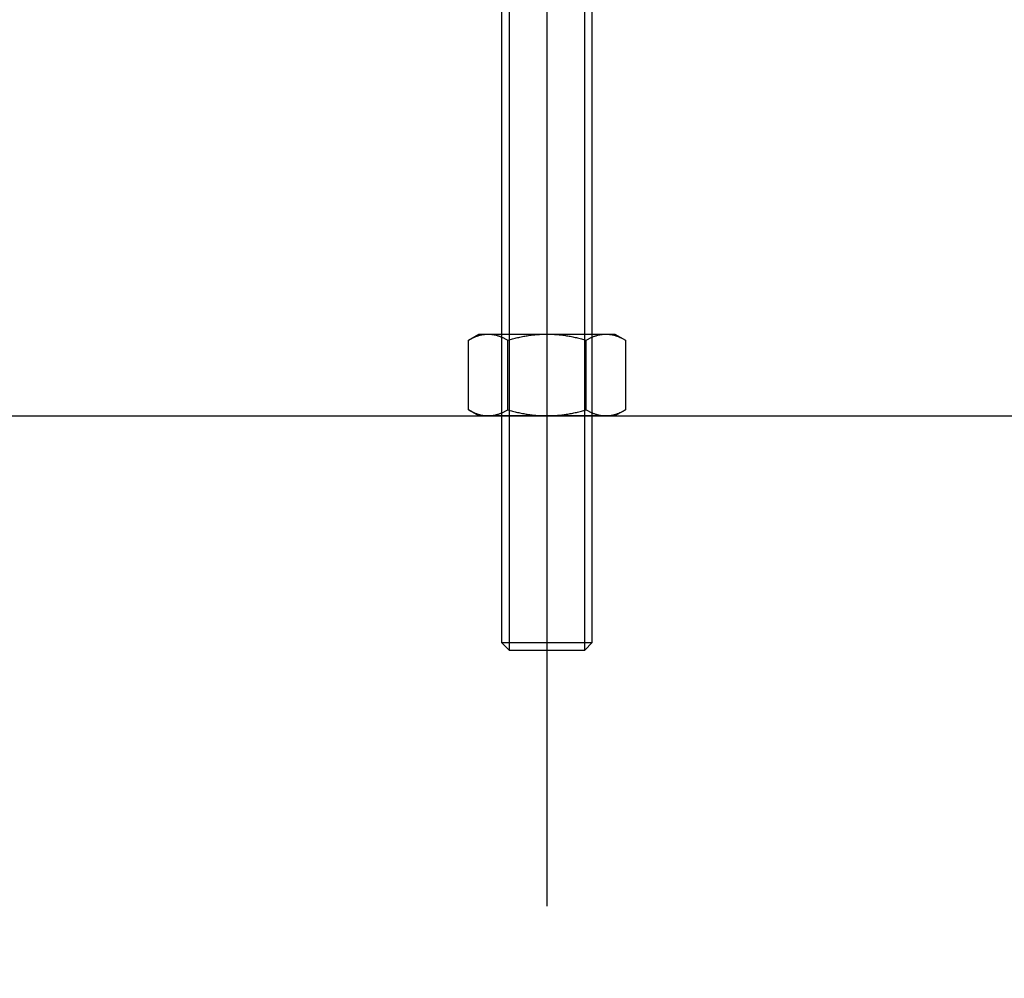
# Model space of a CAD drawing. Units: inches. Extents: x -9047 to 3442, y 25921 to 34742.
# Drawn here: x -4582 to -4451, y 30517 to 30643 of the extents above; entities that cross this region are included whole.
import ezdxf

# ---------------------------------------------------------------- set-up
doc = ezdxf.new("R2010")
doc.units = ezdxf.units.IN
doc.header["$LTSCALE"] = 100
doc.header["$MEASUREMENT"] = 0
doc.linetypes.add('CENTER_sai-BRAND', pattern=[2, 1.25, -0.25, 0.25, -0.25])
for name, color, linetype in [('04-BS1_sai-BRAND', 1, 'Continuous'), ('A04MO1', 3, 'Continuous'), ('A05KI1', 1, 'CENTER_sai-BRAND')]:
    doc.layers.add(name, color=color, linetype=linetype)

msp = doc.modelspace()

# ---------------------------------------------------------------- linework, layer by layer
at = {"layer": '04-BS1_sai-BRAND', "linetype": 'Continuous'}
for p, q in [((-4517.93, 30731.47), (-4517.93, 30561.09)), ((-4505.93, 30561.09), (-4505.93, 30731.47)), ((-4516.93, 30728.91), (-4516.93, 30591.07)), ((-4506.93, 30591.07), (-4506.93, 30728.91)), ((-4522.32, 30601.07), (-4520.93, 30601.87)), ((-4522.32, 30601.07), (-4522.24, 30601.12)), ((-4522.32, 30591.87), (-4522.32, 30601.07)), ((-4522.24, 30601.12), (-4522.16, 30601.16)), ((-4522.16, 30601.16), (-4522.08, 30601.21)), ((-4522.08, 30601.21), (-4522, 30601.25)), ((-4522, 30601.25), (-4521.92, 30601.3)), ((-4521.92, 30601.3), (-4521.83, 30601.34)), ((-4521.83, 30601.34), (-4521.75, 30601.38)), ((-4521.75, 30601.38), (-4521.67, 30601.42)), ((-4521.67, 30601.42), (-4521.59, 30601.45)), ((-4521.59, 30601.45), (-4521.51, 30601.49)), ((-4521.51, 30601.49), (-4521.43, 30601.52)), ((-4521.43, 30601.52), (-4521.35, 30601.56)), ((-4521.35, 30601.56), (-4521.27, 30601.59)), ((-4521.27, 30601.59), (-4521.18, 30601.62)), ((-4521.18, 30601.62), (-4521.1, 30601.64)), ((-4521.1, 30601.64), (-4521.02, 30601.67)), ((-4521.02, 30601.67), (-4520.94, 30601.69)), ((-4520.94, 30601.69), (-4520.86, 30601.72)), ((-4520.93, 30601.87), (-4502.93, 30601.87)), ((-4520.86, 30601.72), (-4520.78, 30601.74)), ((-4520.78, 30601.74), (-4520.7, 30601.76)), ((-4520.7, 30601.76), (-4520.62, 30601.77)), ((-4520.62, 30601.77), (-4520.54, 30601.79)), ((-4520.54, 30601.79), (-4520.45, 30601.81)), ((-4520.45, 30601.81), (-4520.37, 30601.82)), ((-4520.37, 30601.82), (-4520.29, 30601.83)), ((-4520.29, 30601.83), (-4520.21, 30601.84)), ((-4520.21, 30601.84), (-4520.13, 30601.85)), ((-4520.13, 30601.85), (-4520.05, 30601.86)), ((-4520.05, 30601.86), (-4519.97, 30601.86)), ((-4519.97, 30601.86), (-4519.89, 30601.87)), ((-4519.89, 30601.87), (-4519.8, 30601.87)), ((-4519.8, 30601.87), (-4519.72, 30601.87)), ((-4519.72, 30601.87), (-4519.64, 30601.87)), ((-4519.64, 30601.87), (-4519.56, 30601.87)), ((-4519.56, 30601.87), (-4519.48, 30601.86)), ((-4519.48, 30601.86), (-4519.4, 30601.86)), ((-4519.4, 30601.86), (-4519.32, 30601.85)), ((-4519.32, 30601.85), (-4519.24, 30601.84)), ((-4519.24, 30601.84), (-4519.15, 30601.83)), ((-4519.15, 30601.83), (-4519.07, 30601.82)), ((-4519.07, 30601.82), (-4518.99, 30601.81)), ((-4518.99, 30601.81), (-4518.91, 30601.79)), ((-4518.91, 30601.79), (-4518.83, 30601.77)), ((-4518.83, 30601.77), (-4518.75, 30601.76)), ((-4518.75, 30601.76), (-4518.67, 30601.74)), ((-4518.67, 30601.74), (-4518.59, 30601.72)), ((-4518.59, 30601.72), (-4518.51, 30601.69)), ((-4518.51, 30601.69), (-4518.42, 30601.67)), ((-4518.42, 30601.67), (-4518.34, 30601.64)), ((-4518.34, 30601.64), (-4518.26, 30601.62)), ((-4518.26, 30601.62), (-4518.18, 30601.59)), ((-4518.18, 30601.59), (-4518.1, 30601.56)), ((-4518.1, 30601.56), (-4518.02, 30601.52)), ((-4518.02, 30601.52), (-4517.94, 30601.49)), ((-4517.94, 30601.49), (-4517.86, 30601.45)), ((-4517.86, 30601.45), (-4517.77, 30601.42)), ((-4517.77, 30601.42), (-4517.69, 30601.38)), ((-4517.69, 30601.38), (-4517.61, 30601.34)), ((-4517.61, 30601.34), (-4517.53, 30601.3)), ((-4517.53, 30601.3), (-4517.45, 30601.25)), ((-4517.45, 30601.25), (-4517.37, 30601.21)), ((-4517.37, 30601.21), (-4517.29, 30601.16)), ((-4517.29, 30601.16), (-4517.21, 30601.12)), ((-4517.21, 30601.12), (-4517.13, 30601.07)), ((-4517.13, 30601.07), (-4516.96, 30601.12)), ((-4517.13, 30601.07), (-4517.13, 30591.87)), ((-4517.13, 30601.07), (-4517.13, 30601.07)), ((-4516.96, 30601.12), (-4516.8, 30601.16)), ((-4516.8, 30601.16), (-4516.64, 30601.21)), ((-4516.64, 30601.21), (-4516.48, 30601.25)), ((-4516.48, 30601.25), (-4516.31, 30601.3)), ((-4516.31, 30601.3), (-4516.15, 30601.34)), ((-4516.15, 30601.34), (-4515.99, 30601.38)), ((-4515.99, 30601.38), (-4515.83, 30601.42)), ((-4515.83, 30601.42), (-4515.66, 30601.45)), ((-4515.66, 30601.45), (-4515.5, 30601.49)), ((-4515.5, 30601.49), (-4515.34, 30601.52)), ((-4515.34, 30601.52), (-4515.18, 30601.56)), ((-4515.18, 30601.56), (-4515.01, 30601.59)), ((-4515.01, 30601.59), (-4514.85, 30601.62)), ((-4514.85, 30601.62), (-4514.69, 30601.64)), ((-4514.69, 30601.64), (-4514.53, 30601.67)), ((-4514.53, 30601.67), (-4514.36, 30601.69)), ((-4514.36, 30601.69), (-4514.2, 30601.72)), ((-4514.2, 30601.72), (-4514.04, 30601.74)), ((-4514.04, 30601.74), (-4513.88, 30601.76)), ((-4513.88, 30601.76), (-4513.72, 30601.77)), ((-4513.72, 30601.77), (-4513.55, 30601.79)), ((-4513.55, 30601.79), (-4513.39, 30601.81)), ((-4513.39, 30601.81), (-4513.23, 30601.82)), ((-4513.23, 30601.82), (-4513.07, 30601.83)), ((-4513.07, 30601.83), (-4512.9, 30601.84)), ((-4512.9, 30601.84), (-4512.74, 30601.85)), ((-4512.74, 30601.85), (-4512.58, 30601.86)), ((-4512.58, 30601.86), (-4512.42, 30601.86)), ((-4512.42, 30601.86), (-4512.25, 30601.87)), ((-4512.25, 30601.87), (-4512.09, 30601.87)), ((-4512.09, 30601.87), (-4511.93, 30601.87)), ((-4511.93, 30601.87), (-4511.77, 30601.87)), ((-4511.77, 30601.87), (-4511.6, 30601.87)), ((-4511.6, 30601.87), (-4511.44, 30601.86)), ((-4511.44, 30601.86), (-4511.28, 30601.86)), ((-4511.28, 30601.86), (-4511.12, 30601.85)), ((-4511.12, 30601.85), (-4510.95, 30601.84)), ((-4510.95, 30601.84), (-4510.79, 30601.83)), ((-4510.79, 30601.83), (-4510.63, 30601.82)), ((-4510.63, 30601.82), (-4510.47, 30601.81)), ((-4510.47, 30601.81), (-4510.31, 30601.79)), ((-4510.31, 30601.79), (-4510.14, 30601.77)), ((-4510.14, 30601.77), (-4509.98, 30601.76)), ((-4509.98, 30601.76), (-4509.82, 30601.74)), ((-4509.82, 30601.74), (-4509.66, 30601.72)), ((-4509.66, 30601.72), (-4509.49, 30601.69)), ((-4509.49, 30601.69), (-4509.33, 30601.67)), ((-4509.33, 30601.67), (-4509.17, 30601.64)), ((-4509.17, 30601.64), (-4509.01, 30601.62)), ((-4509.01, 30601.62), (-4508.84, 30601.59)), ((-4508.84, 30601.59), (-4508.68, 30601.56)), ((-4508.68, 30601.56), (-4508.52, 30601.52)), ((-4508.52, 30601.52), (-4508.36, 30601.49)), ((-4508.36, 30601.49), (-4508.19, 30601.45)), ((-4508.19, 30601.45), (-4508.03, 30601.42)), ((-4508.03, 30601.42), (-4507.87, 30601.38)), ((-4507.87, 30601.38), (-4507.71, 30601.34)), ((-4507.71, 30601.34), (-4507.54, 30601.3)), ((-4507.54, 30601.3), (-4507.38, 30601.25)), ((-4507.38, 30601.25), (-4507.22, 30601.21)), ((-4507.22, 30601.21), (-4507.06, 30601.16)), ((-4507.06, 30601.16), (-4506.9, 30601.12)), ((-4506.9, 30601.12), (-4506.73, 30601.07)), ((-4506.73, 30601.07), (-4506.65, 30601.12)), ((-4506.73, 30591.87), (-4506.73, 30601.07)), ((-4506.73, 30601.07), (-4506.73, 30601.07)), ((-4506.65, 30601.12), (-4506.57, 30601.16)), ((-4506.57, 30601.16), (-4506.49, 30601.21)), ((-4506.49, 30601.21), (-4506.41, 30601.25)), ((-4506.41, 30601.25), (-4506.33, 30601.3)), ((-4506.33, 30601.3), (-4506.25, 30601.34)), ((-4506.25, 30601.34), (-4506.16, 30601.38)), ((-4506.16, 30601.38), (-4506.08, 30601.42)), ((-4506.08, 30601.42), (-4506, 30601.45)), ((-4506, 30601.45), (-4505.92, 30601.49)), ((-4505.92, 30601.49), (-4505.84, 30601.52)), ((-4505.84, 30601.52), (-4505.76, 30601.56)), ((-4505.76, 30601.56), (-4505.68, 30601.59)), ((-4505.68, 30601.59), (-4505.6, 30601.62)), ((-4505.6, 30601.62), (-4505.51, 30601.64)), ((-4505.51, 30601.64), (-4505.43, 30601.67)), ((-4505.43, 30601.67), (-4505.35, 30601.69)), ((-4505.35, 30601.69), (-4505.27, 30601.72)), ((-4505.27, 30601.72), (-4505.19, 30601.74)), ((-4505.19, 30601.74), (-4505.11, 30601.76)), ((-4505.11, 30601.76), (-4505.03, 30601.77)), ((-4505.03, 30601.77), (-4504.95, 30601.79)), ((-4504.95, 30601.79), (-4504.87, 30601.81)), ((-4504.87, 30601.81), (-4504.78, 30601.82)), ((-4504.78, 30601.82), (-4504.7, 30601.83)), ((-4504.7, 30601.83), (-4504.62, 30601.84)), ((-4504.62, 30601.84), (-4504.54, 30601.85)), ((-4504.54, 30601.85), (-4504.46, 30601.86)), ((-4504.46, 30601.86), (-4504.38, 30601.86)), ((-4504.38, 30601.86), (-4504.3, 30601.87)), ((-4504.3, 30601.87), (-4504.22, 30601.87)), ((-4504.22, 30601.87), (-4504.13, 30601.87)), ((-4504.13, 30601.87), (-4504.05, 30601.87)), ((-4504.05, 30601.87), (-4503.97, 30601.87)), ((-4503.97, 30601.87), (-4503.89, 30601.86)), ((-4503.89, 30601.86), (-4503.81, 30601.86)), ((-4503.81, 30601.86), (-4503.73, 30601.85)), ((-4503.73, 30601.85), (-4503.65, 30601.84)), ((-4503.65, 30601.84), (-4503.57, 30601.83)), ((-4503.57, 30601.83), (-4503.49, 30601.82)), ((-4503.49, 30601.82), (-4503.4, 30601.81)), ((-4503.4, 30601.81), (-4503.32, 30601.79)), ((-4503.32, 30601.79), (-4503.24, 30601.77)), ((-4503.24, 30601.77), (-4503.16, 30601.76)), ((-4503.16, 30601.76), (-4503.08, 30601.74)), ((-4503.08, 30601.74), (-4503, 30601.72)), ((-4503, 30601.72), (-4502.92, 30601.69)), ((-4502.93, 30601.87), (-4501.54, 30601.07)), ((-4502.92, 30601.69), (-4502.84, 30601.67)), ((-4502.84, 30601.67), (-4502.75, 30601.64)), ((-4502.75, 30601.64), (-4502.67, 30601.62)), ((-4502.67, 30601.62), (-4502.59, 30601.59)), ((-4502.59, 30601.59), (-4502.51, 30601.56)), ((-4502.51, 30601.56), (-4502.43, 30601.52)), ((-4502.43, 30601.52), (-4502.35, 30601.49)), ((-4502.35, 30601.49), (-4502.27, 30601.45)), ((-4502.27, 30601.45), (-4502.19, 30601.42)), ((-4502.19, 30601.42), (-4502.1, 30601.38)), ((-4502.1, 30601.38), (-4502.02, 30601.34)), ((-4502.02, 30601.34), (-4501.94, 30601.3)), ((-4501.94, 30601.3), (-4501.86, 30601.25)), ((-4501.86, 30601.25), (-4501.78, 30601.21)), ((-4501.78, 30601.21), (-4501.7, 30601.16)), ((-4501.7, 30601.16), (-4501.62, 30601.12)), ((-4501.62, 30601.12), (-4501.54, 30601.07)), ((-4501.54, 30601.07), (-4501.54, 30601.07)), ((-4501.54, 30601.07), (-4501.54, 30591.87)), ((-4522.32, 30591.87), (-4522.24, 30591.83)), ((-4520.93, 30591.07), (-4522.32, 30591.87)), ((-4522.24, 30591.83), (-4522.16, 30591.78)), ((-4517.29, 30591.78), (-4517.21, 30591.83)), ((-4517.21, 30591.83), (-4517.13, 30591.87)), ((-4517.13, 30591.87), (-4517.13, 30591.87)), ((-4517.13, 30591.87), (-4516.96, 30591.83)), ((-4516.96, 30591.83), (-4516.8, 30591.78)), ((-4507.06, 30591.78), (-4506.9, 30591.83)), ((-4506.9, 30591.83), (-4506.73, 30591.87)), ((-4506.73, 30591.87), (-4506.73, 30591.87)), ((-4506.73, 30591.87), (-4506.65, 30591.83)), ((-4506.65, 30591.83), (-4506.57, 30591.78)), ((-4501.54, 30591.87), (-4502.93, 30591.07)), ((-4501.7, 30591.78), (-4501.62, 30591.83)), ((-4501.62, 30591.83), (-4501.54, 30591.87)), ((-4501.54, 30591.87), (-4501.54, 30591.87)), ((-4522.16, 30591.78), (-4522.08, 30591.73)), ((-4522.08, 30591.73), (-4522, 30591.69)), ((-4522, 30591.69), (-4521.92, 30591.64)), ((-4521.92, 30591.64), (-4521.83, 30591.6)), ((-4521.83, 30591.6), (-4521.75, 30591.56)), ((-4521.75, 30591.56), (-4521.67, 30591.52)), ((-4521.67, 30591.52), (-4521.59, 30591.49)), ((-4521.59, 30591.49), (-4521.51, 30591.45)), ((-4521.51, 30591.45), (-4521.43, 30591.42)), ((-4521.43, 30591.42), (-4521.35, 30591.39)), ((-4521.35, 30591.39), (-4521.27, 30591.36)), ((-4521.27, 30591.36), (-4521.18, 30591.33)), ((-4521.18, 30591.33), (-4521.1, 30591.3)), ((-4521.1, 30591.3), (-4521.02, 30591.27)), ((-4521.02, 30591.27), (-4520.94, 30591.25)), ((-4520.94, 30591.25), (-4520.86, 30591.23)), ((-4502.93, 30591.07), (-4520.93, 30591.07)), ((-4520.86, 30591.23), (-4520.78, 30591.2)), ((-4520.78, 30591.2), (-4520.7, 30591.19)), ((-4520.7, 30591.19), (-4520.62, 30591.17)), ((-4520.62, 30591.17), (-4520.54, 30591.15)), ((-4520.54, 30591.15), (-4520.45, 30591.14)), ((-4520.45, 30591.14), (-4520.37, 30591.12)), ((-4520.37, 30591.12), (-4520.29, 30591.11)), ((-4520.29, 30591.11), (-4520.21, 30591.1)), ((-4520.21, 30591.1), (-4520.13, 30591.09)), ((-4520.13, 30591.09), (-4520.05, 30591.08)), ((-4520.05, 30591.08), (-4519.97, 30591.08)), ((-4519.97, 30591.08), (-4519.89, 30591.08)), ((-4519.89, 30591.08), (-4519.8, 30591.07)), ((-4519.8, 30591.07), (-4519.72, 30591.07)), ((-4519.72, 30591.07), (-4519.64, 30591.07)), ((-4519.64, 30591.07), (-4519.56, 30591.08)), ((-4519.56, 30591.08), (-4519.48, 30591.08)), ((-4519.48, 30591.08), (-4519.4, 30591.08)), ((-4519.4, 30591.08), (-4519.32, 30591.09)), ((-4519.32, 30591.09), (-4519.24, 30591.1)), ((-4519.24, 30591.1), (-4519.15, 30591.11)), ((-4519.15, 30591.11), (-4519.07, 30591.12)), ((-4519.07, 30591.12), (-4518.99, 30591.14)), ((-4518.99, 30591.14), (-4518.91, 30591.15)), ((-4518.91, 30591.15), (-4518.83, 30591.17)), ((-4518.83, 30591.17), (-4518.75, 30591.19)), ((-4518.75, 30591.19), (-4518.67, 30591.2)), ((-4518.67, 30591.2), (-4518.59, 30591.23)), ((-4518.59, 30591.23), (-4518.51, 30591.25)), ((-4518.51, 30591.25), (-4518.42, 30591.27)), ((-4518.42, 30591.27), (-4518.34, 30591.3)), ((-4518.34, 30591.3), (-4518.26, 30591.33)), ((-4518.26, 30591.33), (-4518.18, 30591.36)), ((-4518.18, 30591.36), (-4518.1, 30591.39)), ((-4518.1, 30591.39), (-4518.02, 30591.42)), ((-4518.02, 30591.42), (-4517.94, 30591.45)), ((-4517.94, 30591.45), (-4517.86, 30591.49)), ((-4517.86, 30591.49), (-4517.77, 30591.52)), ((-4517.77, 30591.52), (-4517.69, 30591.56)), ((-4517.69, 30591.56), (-4517.61, 30591.6)), ((-4517.61, 30591.6), (-4517.53, 30591.64)), ((-4517.53, 30591.64), (-4517.45, 30591.69)), ((-4517.45, 30591.69), (-4517.37, 30591.73)), ((-4517.37, 30591.73), (-4517.29, 30591.78)), ((-4516.93, 30591.07), (-4516.93, 30560.07)), ((-4516.8, 30591.78), (-4516.64, 30591.73)), ((-4516.64, 30591.73), (-4516.48, 30591.69)), ((-4516.48, 30591.69), (-4516.31, 30591.64)), ((-4516.31, 30591.64), (-4516.15, 30591.6)), ((-4516.15, 30591.6), (-4515.99, 30591.56)), ((-4515.99, 30591.56), (-4515.83, 30591.52)), ((-4515.83, 30591.52), (-4515.66, 30591.49)), ((-4515.66, 30591.49), (-4515.5, 30591.45)), ((-4515.5, 30591.45), (-4515.34, 30591.42)), ((-4515.34, 30591.42), (-4515.18, 30591.39)), ((-4515.18, 30591.39), (-4515.01, 30591.36)), ((-4515.01, 30591.36), (-4514.85, 30591.33)), ((-4514.85, 30591.33), (-4514.69, 30591.3)), ((-4514.69, 30591.3), (-4514.53, 30591.27)), ((-4514.53, 30591.27), (-4514.36, 30591.25)), ((-4514.36, 30591.25), (-4514.2, 30591.23)), ((-4514.2, 30591.23), (-4514.04, 30591.2)), ((-4514.04, 30591.2), (-4513.88, 30591.19)), ((-4513.88, 30591.19), (-4513.72, 30591.17)), ((-4513.72, 30591.17), (-4513.55, 30591.15)), ((-4513.55, 30591.15), (-4513.39, 30591.14)), ((-4513.39, 30591.14), (-4513.23, 30591.12)), ((-4513.23, 30591.12), (-4513.07, 30591.11)), ((-4513.07, 30591.11), (-4512.9, 30591.1)), ((-4512.9, 30591.1), (-4512.74, 30591.09)), ((-4512.74, 30591.09), (-4512.58, 30591.08)), ((-4512.58, 30591.08), (-4512.42, 30591.08)), ((-4512.42, 30591.08), (-4512.25, 30591.08)), ((-4512.25, 30591.08), (-4512.09, 30591.07)), ((-4512.09, 30591.07), (-4511.93, 30591.07)), ((-4511.93, 30591.07), (-4511.77, 30591.07)), ((-4511.77, 30591.07), (-4511.6, 30591.08)), ((-4511.6, 30591.08), (-4511.44, 30591.08)), ((-4511.44, 30591.08), (-4511.28, 30591.08)), ((-4511.28, 30591.08), (-4511.12, 30591.09)), ((-4511.12, 30591.09), (-4510.95, 30591.1)), ((-4510.95, 30591.1), (-4510.79, 30591.11)), ((-4510.79, 30591.11), (-4510.63, 30591.12)), ((-4510.63, 30591.12), (-4510.47, 30591.14)), ((-4510.47, 30591.14), (-4510.31, 30591.15)), ((-4510.31, 30591.15), (-4510.14, 30591.17)), ((-4510.14, 30591.17), (-4509.98, 30591.19)), ((-4509.98, 30591.19), (-4509.82, 30591.2)), ((-4509.82, 30591.2), (-4509.66, 30591.23)), ((-4509.66, 30591.23), (-4509.49, 30591.25)), ((-4509.49, 30591.25), (-4509.33, 30591.27)), ((-4509.33, 30591.27), (-4509.17, 30591.3)), ((-4509.17, 30591.3), (-4509.01, 30591.33)), ((-4509.01, 30591.33), (-4508.84, 30591.36)), ((-4508.84, 30591.36), (-4508.68, 30591.39)), ((-4508.68, 30591.39), (-4508.52, 30591.42)), ((-4508.52, 30591.42), (-4508.36, 30591.45)), ((-4508.36, 30591.45), (-4508.19, 30591.49)), ((-4508.19, 30591.49), (-4508.03, 30591.52)), ((-4508.03, 30591.52), (-4507.87, 30591.56)), ((-4507.87, 30591.56), (-4507.71, 30591.6)), ((-4507.71, 30591.6), (-4507.54, 30591.64)), ((-4507.54, 30591.64), (-4507.38, 30591.69)), ((-4507.38, 30591.69), (-4507.22, 30591.73)), ((-4507.22, 30591.73), (-4507.06, 30591.78)), ((-4506.93, 30560.07), (-4506.93, 30591.07)), ((-4506.57, 30591.78), (-4506.49, 30591.73)), ((-4506.49, 30591.73), (-4506.41, 30591.69)), ((-4506.41, 30591.69), (-4506.33, 30591.64)), ((-4506.33, 30591.64), (-4506.25, 30591.6)), ((-4506.25, 30591.6), (-4506.16, 30591.56)), ((-4506.16, 30591.56), (-4506.08, 30591.52)), ((-4506.08, 30591.52), (-4506, 30591.49)), ((-4506, 30591.49), (-4505.92, 30591.45)), ((-4505.92, 30591.45), (-4505.84, 30591.42)), ((-4505.84, 30591.42), (-4505.76, 30591.39)), ((-4505.76, 30591.39), (-4505.68, 30591.36)), ((-4505.68, 30591.36), (-4505.6, 30591.33)), ((-4505.6, 30591.33), (-4505.51, 30591.3)), ((-4505.51, 30591.3), (-4505.43, 30591.27)), ((-4505.43, 30591.27), (-4505.35, 30591.25)), ((-4505.35, 30591.25), (-4505.27, 30591.23)), ((-4505.27, 30591.23), (-4505.19, 30591.2)), ((-4505.19, 30591.2), (-4505.11, 30591.19)), ((-4505.11, 30591.19), (-4505.03, 30591.17)), ((-4505.03, 30591.17), (-4504.95, 30591.15)), ((-4504.95, 30591.15), (-4504.87, 30591.14)), ((-4504.87, 30591.14), (-4504.78, 30591.12)), ((-4504.78, 30591.12), (-4504.7, 30591.11)), ((-4504.7, 30591.11), (-4504.62, 30591.1)), ((-4504.62, 30591.1), (-4504.54, 30591.09)), ((-4504.54, 30591.09), (-4504.46, 30591.08)), ((-4504.46, 30591.08), (-4504.38, 30591.08)), ((-4504.38, 30591.08), (-4504.3, 30591.08)), ((-4504.3, 30591.08), (-4504.22, 30591.07)), ((-4504.22, 30591.07), (-4504.13, 30591.07)), ((-4504.13, 30591.07), (-4504.05, 30591.07)), ((-4504.05, 30591.07), (-4503.97, 30591.08)), ((-4503.97, 30591.08), (-4503.89, 30591.08)), ((-4503.89, 30591.08), (-4503.81, 30591.08)), ((-4503.81, 30591.08), (-4503.73, 30591.09)), ((-4503.73, 30591.09), (-4503.65, 30591.1)), ((-4503.65, 30591.1), (-4503.57, 30591.11)), ((-4503.57, 30591.11), (-4503.49, 30591.12)), ((-4503.49, 30591.12), (-4503.4, 30591.14)), ((-4503.4, 30591.14), (-4503.32, 30591.15)), ((-4503.32, 30591.15), (-4503.24, 30591.17)), ((-4503.24, 30591.17), (-4503.16, 30591.19)), ((-4503.16, 30591.19), (-4503.08, 30591.2)), ((-4503.08, 30591.2), (-4503, 30591.23)), ((-4503, 30591.23), (-4502.92, 30591.25)), ((-4502.92, 30591.25), (-4502.84, 30591.27)), ((-4502.84, 30591.27), (-4502.75, 30591.3)), ((-4502.75, 30591.3), (-4502.67, 30591.33)), ((-4502.67, 30591.33), (-4502.59, 30591.36)), ((-4502.59, 30591.36), (-4502.51, 30591.39)), ((-4502.51, 30591.39), (-4502.43, 30591.42)), ((-4502.43, 30591.42), (-4502.35, 30591.45)), ((-4502.35, 30591.45), (-4502.27, 30591.49)), ((-4502.27, 30591.49), (-4502.19, 30591.52)), ((-4502.19, 30591.52), (-4502.1, 30591.56)), ((-4502.1, 30591.56), (-4502.02, 30591.6)), ((-4502.02, 30591.6), (-4501.94, 30591.64)), ((-4501.94, 30591.64), (-4501.86, 30591.69)), ((-4501.86, 30591.69), (-4501.78, 30591.73)), ((-4501.78, 30591.73), (-4501.7, 30591.78)), ((-4516.93, 30560.07), (-4517.93, 30561.09)), ((-4517.93, 30561.09), (-4505.93, 30561.09)), ((-4506.93, 30560.07), (-4505.93, 30561.09)), ((-4516.93, 30560.07), (-4506.93, 30560.07))]:
    msp.add_line(p, q, dxfattribs=at)
at = {"layer": 'A04MO1', "linetype": 'Continuous'}
msp.add_line((-7803.93, 30591.07), (-2083.49, 30591.07), dxfattribs=at)
at = {"layer": 'A05KI1'}
msp.add_line((-4511.93, 33651.17), (-4511.93, 30516.63), dxfattribs=at)

doc.saveas('drawing.dxf')
